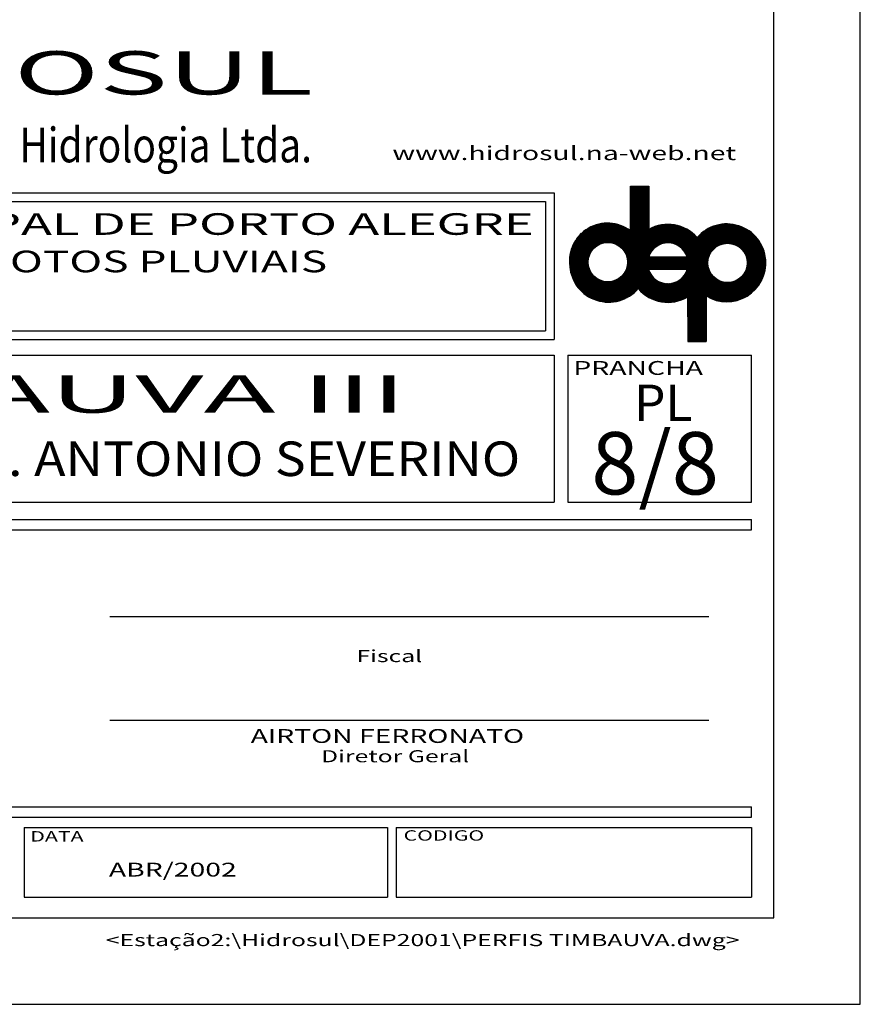
# Model space of a CAD drawing. Extents: x -6326 to 1966, y -1788 to 1931.
# Drawn here: x -5041 to -4992, y 1165 to 1222 of the extents above; entities that cross this region are included whole.
import ezdxf
from ezdxf.enums import TextEntityAlignment as Align

# ---------------------------------------------------------------- set-up
doc = ezdxf.new("R2010")
doc.units = 0
doc.header["$LTSCALE"] = 5
doc.header["$MEASUREMENT"] = 0
doc.linetypes.add('LIN0', pattern=[0])
doc.layers.get('0').update_dxf_attribs({"linetype": 'LIN0'})
for name, color, linetype in [('HACHURA', 13, 'CONTINUOUS'), ('LINVISTA', 13, 'CONTINUOUS'), ('MURO', 1, 'CONTINUOUS'), ('PLB', 8, 'CONTINUOUS'), ('REG60-100', 7, 'CONTINUOUS')]:
    doc.layers.add(name, color=color, linetype=linetype)
doc.styles.add('STYLE3', font='ARIAL.TTF', dxfattribs={"width": 1.5})
doc.styles.add('STYLE6', font='dutcheb.ttf', dxfattribs={"width": 1.4})

# ---------------------------------------------------------------- blocks, each defined once
blk = doc.blocks.new('*X3')
at = {"color": 0}
for p, q in [((533.996, 51.66), (535.021, 52.686)), ((533.996, 51.696), (534.986, 52.686)), ((533.996, 51.731), (534.95, 52.686)), ((533.996, 51.767), (534.915, 52.686)), ((533.996, 51.802), (534.879, 52.686)), ((533.996, 51.837), (534.844, 52.686)), ((533.996, 51.873), (534.809, 52.686)), ((533.996, 51.908), (534.773, 52.686)), ((533.996, 51.943), (534.738, 52.686)), ((533.996, 51.979), (534.703, 52.686)), ((533.996, 52.014), (534.667, 52.686)), ((533.996, 52.049), (534.632, 52.686)), ((533.996, 52.085), (534.597, 52.686)), ((533.996, 52.12), (534.561, 52.686)), ((533.996, 52.155), (534.526, 52.686)), ((533.996, 52.191), (534.491, 52.686)), ((533.996, 52.226), (534.455, 52.686)), ((533.996, 52.262), (534.42, 52.686)), ((533.996, 52.297), (534.384, 52.686)), ((533.996, 52.332), (534.349, 52.686)), ((533.996, 52.368), (534.314, 52.686)), ((533.996, 52.403), (534.278, 52.686)), ((533.996, 52.438), (534.243, 52.686)), ((533.996, 52.474), (534.208, 52.686)), ((533.996, 52.509), (534.172, 52.686)), ((533.996, 52.544), (534.137, 52.686)), ((533.996, 52.58), (534.102, 52.686)), ((533.996, 52.615), (534.066, 52.686)), ((533.996, 52.65), (534.031, 52.686)), ((533.996, 51.625), (535.055, 52.685)), ((533.996, 51.59), (535.055, 52.649)), ((533.996, 51.554), (535.055, 52.614)), ((533.996, 51.519), (535.055, 52.579)), ((533.996, 51.484), (535.055, 52.543)), ((533.996, 51.448), (535.055, 52.508)), ((533.996, 51.413), (535.055, 52.473)), ((533.996, 51.378), (535.055, 52.437)), ((533.996, 51.342), (535.055, 52.402)), ((533.996, 51.307), (535.055, 52.367)), ((533.996, 51.272), (535.055, 52.331)), ((533.996, 51.236), (535.055, 52.296)), ((533.996, 51.201), (535.055, 52.26)), ((533.996, 51.166), (535.055, 52.225)), ((533.996, 51.13), (535.055, 52.19)), ((533.996, 51.095), (535.055, 52.154)), ((533.996, 51.059), (535.055, 52.119)), ((533.996, 51.024), (535.055, 52.084)), ((533.996, 50.989), (535.055, 52.048)), ((533.996, 50.953), (535.055, 52.013)), ((533.996, 50.918), (535.055, 51.978)), ((533.996, 50.883), (535.055, 51.942)), ((533.996, 50.847), (535.055, 51.907)), ((533.996, 50.812), (535.055, 51.872)), ((533.996, 50.777), (535.055, 51.836)), ((533.996, 50.741), (535.055, 51.801)), ((533.996, 50.706), (535.055, 51.765)), ((533.996, 50.671), (535.055, 51.73)), ((533.996, 50.635), (535.055, 51.695)), ((533.996, 50.6), (535.055, 51.659)), ((533.996, 50.564), (535.055, 51.624)), ((533.996, 50.529), (535.055, 51.589)), ((533.996, 50.494), (535.055, 51.553)), ((533.996, 50.458), (535.055, 51.518)), ((533.996, 50.423), (535.055, 51.483)), ((533.996, 50.388), (535.055, 51.447)), ((533.996, 50.352), (535.055, 51.412)), ((533.996, 50.317), (535.055, 51.377)), ((533.996, 50.282), (535.055, 51.341)), ((533.996, 50.246), (535.055, 51.306)), ((533.996, 50.211), (535.055, 51.271)), ((533.996, 50.176), (535.055, 51.235)), ((533.208, 49.318), (535.055, 51.164)), ((533.232, 49.306), (535.055, 51.129)), ((533.254, 49.293), (535.055, 51.094)), ((533.277, 49.28), (535.055, 51.058)), ((533.299, 49.267), (535.055, 51.023)), ((533.32, 49.253), (535.055, 50.988)), ((533.341, 49.239), (535.055, 50.952)), ((533.362, 49.224), (535.055, 50.917)), ((533.382, 49.209), (535.055, 50.882)), ((533.402, 49.193), (535.055, 50.846)), ((533.422, 49.177), (535.055, 50.811)), ((533.441, 49.161), (535.055, 50.776)), ((533.46, 49.145), (535.055, 50.74)), ((533.478, 49.128), (535.055, 50.705)), ((533.496, 49.11), (535.055, 50.669)), ((533.513, 49.092), (535.055, 50.634)), ((533.996, 50.14), (535.055, 51.2)), ((530.467, 48.344), (532.676, 50.553)), ((530.467, 48.379), (532.64, 50.553)), ((530.467, 48.309), (532.711, 50.552)), ((530.467, 48.415), (532.604, 50.552)), ((530.468, 48.274), (532.745, 50.551)), ((530.469, 48.452), (532.568, 50.551)), ((530.47, 48.241), (532.779, 50.55)), ((530.471, 48.489), (532.53, 50.549)), ((530.472, 48.207), (532.812, 50.548)), ((530.473, 48.527), (532.492, 50.546)), ((530.474, 48.174), (532.845, 50.545)), ((530.477, 48.566), (532.454, 50.543)), ((530.477, 48.142), (532.877, 50.542)), ((530.48, 48.11), (532.909, 50.539)), ((530.481, 48.605), (532.414, 50.539)), ((530.484, 48.078), (532.941, 50.535)), ((530.486, 48.646), (532.374, 50.534)), ((530.488, 48.047), (532.972, 50.531)), ((530.491, 48.014), (533.003, 50.526)), ((530.492, 48.687), (532.332, 50.528)), ((530.494, 47.982), (533.033, 50.521)), ((530.498, 47.951), (533.063, 50.516)), ((530.499, 48.729), (532.29, 50.521)), ((530.502, 47.92), (533.093, 50.51)), ((530.507, 48.773), (532.247, 50.513)), ((530.507, 47.889), (533.122, 50.504)), ((530.512, 47.859), (533.151, 50.498)), ((530.516, 48.817), (532.202, 50.504)), ((530.517, 47.829), (533.18, 50.491)), ((530.523, 47.799), (533.208, 50.484)), ((530.526, 48.863), (532.157, 50.493)), ((530.529, 47.77), (533.236, 50.477)), ((530.538, 48.91), (532.11, 50.482)), ((530.551, 48.958), (532.061, 50.468)), ((530.566, 49.009), (532.011, 50.453)), ((530.583, 49.061), (531.958, 50.436)), ((530.602, 49.116), (531.904, 50.417)), ((530.624, 49.173), (531.846, 50.395)), ((530.65, 49.234), (531.785, 50.369)), ((530.68, 49.299), (531.72, 50.34)), ((530.715, 49.369), (531.65, 50.305)), ((530.757, 49.447), (531.572, 50.262)), ((530.811, 49.537), (531.483, 50.208)), ((530.887, 49.648), (531.372, 50.133)), ((531.998, 49.203), (533.264, 50.469)), ((532.093, 46.081), (536.471, 50.459)), ((532.109, 49.279), (533.291, 50.461)), ((532.12, 46.073), (536.502, 50.454)), ((532.148, 46.065), (536.532, 50.45)), ((532.176, 46.058), (536.562, 50.444)), ((532.187, 49.322), (533.318, 50.453)), ((532.204, 46.051), (536.592, 50.439)), ((532.233, 46.044), (536.622, 50.433)), ((532.252, 49.352), (533.345, 50.444)), ((532.262, 46.038), (536.651, 50.426)), ((532.291, 46.032), (536.679, 50.42)), ((532.31, 49.374), (533.372, 50.436)), ((532.363, 49.392), (533.398, 50.426)), ((532.412, 49.405), (533.424, 50.417)), ((532.458, 49.416), (533.45, 50.407)), ((532.502, 49.424), (533.475, 50.398)), ((532.544, 49.431), (533.5, 50.387)), ((532.584, 49.435), (533.525, 50.377)), ((532.622, 49.438), (533.55, 50.366)), ((532.659, 49.44), (533.574, 50.355)), ((532.695, 49.441), (533.598, 50.344)), ((532.73, 49.44), (533.622, 50.333)), ((532.764, 49.439), (533.646, 50.321)), ((532.796, 49.436), (533.67, 50.309)), ((532.828, 49.433), (533.693, 50.297)), ((532.86, 49.429), (533.716, 50.285)), ((532.89, 49.424), (533.739, 50.272)), ((532.92, 49.418), (533.761, 50.259)), ((532.949, 49.412), (533.783, 50.246)), ((532.977, 49.405), (533.805, 50.233)), ((533.005, 49.397), (533.827, 50.219)), ((533.032, 49.389), (533.849, 50.206)), ((533.059, 49.38), (533.87, 50.192)), ((533.085, 49.371), (533.892, 50.178)), ((533.111, 49.362), (533.913, 50.163)), ((533.136, 49.351), (533.933, 50.149)), ((533.161, 49.341), (533.954, 50.134)), ((533.185, 49.329), (533.974, 50.119)), ((533.531, 49.074), (535.055, 50.599)), ((533.547, 49.056), (535.055, 50.563)), ((533.564, 49.037), (535.055, 50.528)), ((533.58, 49.017), (535.055, 50.493)), ((533.595, 48.997), (535.055, 50.457)), ((533.61, 48.977), (535.055, 50.422)), ((533.625, 48.957), (535.055, 50.387)), ((533.626, 47.649), (536.44, 50.463)), ((533.64, 48.936), (535.055, 50.351)), ((533.654, 48.914), (535.055, 50.316)), ((533.667, 48.893), (535.055, 50.281)), ((533.68, 48.87), (535.055, 50.245)), ((533.686, 47.744), (536.408, 50.467)), ((533.693, 48.848), (535.055, 50.21)), ((533.705, 48.825), (535.09, 50.209)), ((533.717, 48.801), (535.163, 50.247)), ((533.723, 47.817), (536.376, 50.47)), ((533.728, 48.777), (535.23, 50.279)), ((533.739, 48.753), (535.293, 50.306)), ((533.75, 48.728), (535.352, 50.33)), ((533.751, 47.88), (536.344, 50.473)), ((533.76, 48.702), (535.408, 50.351)), ((533.769, 48.676), (535.462, 50.369)), ((533.771, 47.936), (536.311, 50.475)), ((533.778, 48.65), (535.513, 50.385)), ((533.786, 48.623), (535.563, 50.399)), ((533.788, 47.988), (536.277, 50.477)), ((533.794, 48.595), (535.611, 50.412)), ((533.8, 48.036), (536.243, 50.479)), ((533.801, 48.567), (535.657, 50.423)), ((533.807, 48.538), (535.703, 50.433)), ((533.81, 48.081), (536.209, 50.48)), ((533.813, 48.508), (535.747, 50.442)), ((533.818, 48.124), (536.174, 50.48)), ((533.818, 48.478), (535.79, 50.449)), ((533.823, 48.447), (535.832, 50.456)), ((533.824, 48.165), (536.139, 50.48)), ((533.826, 48.415), (535.873, 50.462)), ((533.828, 48.205), (536.103, 50.48)), ((533.829, 48.383), (535.913, 50.467)), ((533.83, 48.243), (536.066, 50.478)), ((533.831, 48.349), (535.952, 50.471)), ((533.832, 48.279), (536.029, 50.476)), ((533.832, 48.315), (535.991, 50.474)), ((535.523, 49.228), (536.708, 50.413)), ((535.611, 49.281), (536.736, 50.406)), ((535.653, 46.035), (540.071, 50.452)), ((535.681, 49.315), (536.764, 50.398)), ((535.682, 46.029), (540.099, 50.446)), ((535.711, 46.022), (540.127, 50.438)), ((535.741, 46.017), (540.155, 50.431)), ((535.742, 49.341), (536.791, 50.39)), ((535.797, 49.361), (536.819, 50.382)), ((535.848, 49.376), (536.845, 50.374)), ((535.895, 49.388), (536.872, 50.365)), ((535.94, 49.398), (536.899, 50.356)), ((535.983, 49.405), (536.925, 50.347)), ((536.024, 49.411), (536.951, 50.337)), ((536.063, 49.415), (536.976, 50.328)), ((536.101, 49.418), (537.001, 50.318)), ((536.138, 49.419), (537.027, 50.307)), ((536.174, 49.419), (537.051, 50.297)), ((536.208, 49.418), (537.076, 50.286)), ((536.242, 49.416), (537.1, 50.275)), ((536.274, 49.414), (537.124, 50.264)), ((536.306, 49.41), (537.148, 50.252)), ((536.337, 49.406), (537.172, 50.241)), ((536.367, 49.401), (537.195, 50.229)), ((536.397, 49.395), (537.219, 50.217)), ((536.426, 49.389), (537.242, 50.204)), ((536.454, 49.382), (537.264, 50.192)), ((536.482, 49.374), (537.287, 50.179)), ((536.509, 49.366), (537.309, 50.166)), ((536.536, 49.357), (537.331, 50.152)), ((536.562, 49.348), (537.353, 50.139)), ((536.572, 47.873), (539.176, 50.477)), ((536.588, 49.338), (537.375, 50.125)), ((536.607, 47.873), (539.218, 50.484)), ((536.613, 49.328), (537.396, 50.111)), ((536.637, 49.317), (537.417, 50.097)), ((536.643, 47.873), (539.259, 50.49)), ((536.662, 49.306), (537.439, 50.083)), ((536.678, 47.873), (539.3, 50.495)), ((536.685, 49.294), (537.459, 50.068)), ((536.713, 47.873), (539.34, 50.499)), ((536.749, 47.873), (539.378, 50.503)), ((536.784, 47.873), (539.417, 50.505)), ((536.819, 47.873), (539.454, 50.508)), ((536.855, 47.873), (539.491, 50.509)), ((536.89, 47.873), (539.527, 50.51)), ((536.925, 47.873), (539.563, 50.51)), ((536.961, 47.873), (539.598, 50.51)), ((536.996, 47.873), (539.633, 50.509)), ((537.032, 47.873), (539.667, 50.508)), ((537.054, 47.471), (540.042, 50.459)), ((537.067, 47.873), (539.7, 50.506)), ((537.102, 47.873), (539.733, 50.504)), ((537.104, 48.936), (538.272, 50.103)), ((537.119, 48.915), (538.376, 50.172)), ((537.133, 48.894), (538.462, 50.223)), ((537.138, 47.873), (539.766, 50.501)), ((537.147, 48.872), (538.538, 50.263)), ((537.151, 47.604), (540.013, 50.465)), ((537.16, 48.85), (538.608, 50.297)), ((537.173, 47.873), (539.798, 50.498)), ((537.173, 48.828), (538.672, 50.326)), ((537.186, 48.805), (538.732, 50.351)), ((537.198, 48.782), (538.789, 50.373)), ((537.199, 47.687), (539.983, 50.471)), ((537.208, 47.873), (539.83, 50.494)), ((537.21, 48.758), (538.844, 50.392)), ((537.221, 48.734), (538.896, 50.409)), ((537.232, 47.755), (539.953, 50.476)), ((537.232, 48.709), (538.946, 50.424)), ((537.242, 48.684), (538.995, 50.437)), ((537.244, 47.873), (539.861, 50.49)), ((537.252, 48.659), (539.042, 50.449)), ((537.257, 47.815), (539.923, 50.481)), ((537.261, 48.633), (539.088, 50.459)), ((537.27, 48.606), (539.132, 50.469)), ((537.276, 47.869), (539.892, 50.486)), ((538.918, 49.158), (540.183, 50.423)), ((539.027, 49.232), (540.21, 50.415)), ((539.104, 49.274), (540.237, 50.407)), ((539.169, 49.304), (540.264, 50.398)), ((539.227, 49.326), (540.291, 50.39)), ((539.28, 49.343), (540.317, 50.38)), ((539.329, 49.357), (540.343, 50.371)), ((539.375, 49.368), (540.369, 50.361)), ((539.418, 49.376), (540.394, 50.351)), ((539.46, 49.382), (540.419, 50.341)), ((539.5, 49.387), (540.444, 50.331)), ((539.538, 49.39), (540.469, 50.32)), ((539.575, 49.391), (540.493, 50.309)), ((539.611, 49.392), (540.517, 50.298)), ((539.646, 49.391), (540.541, 50.287)), ((539.68, 49.39), (540.565, 50.275)), ((539.713, 49.387), (540.589, 50.263)), ((539.745, 49.384), (540.612, 50.251)), ((539.776, 49.38), (540.635, 50.239)), ((539.806, 49.375), (540.658, 50.226)), ((539.836, 49.369), (540.68, 50.214)), ((539.865, 49.363), (540.703, 50.201)), ((539.893, 49.356), (540.725, 50.187)), ((539.921, 49.348), (540.747, 50.174)), ((539.948, 49.34), (540.769, 50.16)), ((539.975, 49.331), (540.79, 50.147)), ((540.001, 49.322), (540.812, 50.133)), ((540.027, 49.312), (540.833, 50.118)), ((540.052, 49.302), (540.854, 50.104)), ((540.076, 49.291), (540.874, 50.089)), ((540.101, 49.28), (540.895, 50.074)), ((531.046, 49.843), (531.177, 49.973)), ((536.708, 49.282), (537.48, 50.054)), ((536.731, 49.27), (537.5, 50.039)), ((536.754, 49.257), (537.521, 50.024)), ((536.776, 49.243), (537.541, 50.008)), ((536.797, 49.23), (537.56, 49.993)), ((536.818, 49.215), (537.58, 49.977)), ((536.839, 49.201), (537.599, 49.961)), ((536.86, 49.186), (537.619, 49.945)), ((536.88, 49.17), (537.638, 49.929)), ((536.899, 49.155), (537.657, 49.912)), ((536.918, 49.139), (537.675, 49.895)), ((536.937, 49.122), (537.694, 49.878)), ((536.956, 49.105), (537.712, 49.861)), ((536.974, 49.088), (537.73, 49.844)), ((536.991, 49.07), (537.748, 49.826)), ((537.009, 49.052), (537.765, 49.809)), ((537.026, 49.034), (537.783, 49.791)), ((537.042, 49.015), (537.8, 49.773)), ((537.058, 48.996), (537.817, 49.754)), ((537.074, 48.976), (537.834, 49.736)), ((537.09, 48.956), (538.122, 49.988)), ((540.124, 49.268), (540.915, 50.059)), ((540.147, 49.256), (540.935, 50.044)), ((540.17, 49.244), (540.955, 50.029)), ((540.193, 49.231), (540.975, 50.013)), ((540.214, 49.217), (540.994, 49.997)), ((540.236, 49.203), (541.013, 49.981)), ((540.257, 49.189), (541.033, 49.965)), ((540.278, 49.175), (541.051, 49.948)), ((540.298, 49.159), (541.07, 49.932)), ((540.318, 49.144), (541.089, 49.915)), ((540.337, 49.128), (541.107, 49.898)), ((540.356, 49.112), (541.125, 49.88)), ((540.375, 49.095), (541.143, 49.863)), ((540.394, 49.078), (541.161, 49.845)), ((540.411, 49.061), (541.178, 49.828)), ((540.429, 49.043), (541.196, 49.81)), ((540.446, 49.025), (541.213, 49.791)), ((540.463, 49.006), (541.23, 49.773)), ((540.479, 48.987), (541.246, 49.754)), ((540.495, 48.968), (541.263, 49.735)), ((540.511, 48.948), (541.279, 49.716)), ((540.526, 48.928), (541.295, 49.697)), ((540.541, 48.907), (541.311, 49.678)), ((540.555, 48.886), (541.327, 49.658)), ((540.569, 48.865), (541.343, 49.638)), ((540.583, 48.843), (541.358, 49.618)), ((540.596, 48.821), (541.373, 49.598)), ((540.608, 48.798), (541.388, 49.578)), ((540.621, 48.775), (541.403, 49.557)), ((540.632, 48.751), (541.417, 49.536)), ((540.644, 48.727), (541.432, 49.515)), ((530.535, 47.741), (531.793, 48.998)), ((535.771, 46.011), (538.704, 48.945)), ((540.655, 48.703), (541.446, 49.494)), ((540.665, 48.678), (541.46, 49.473)), ((540.675, 48.652), (541.473, 49.451)), ((540.684, 48.626), (541.487, 49.429)), ((540.693, 48.6), (541.5, 49.407)), ((540.701, 48.573), (541.513, 49.385)), ((540.702, 47.937), (541.708, 48.943)), ((540.709, 48.545), (541.526, 49.362)), ((540.715, 47.985), (541.7, 48.97)), ((540.716, 48.517), (541.539, 49.339)), ((540.723, 48.488), (541.551, 49.316)), ((540.725, 48.031), (541.691, 48.996)), ((540.728, 48.458), (541.563, 49.293)), ((540.733, 48.074), (541.681, 49.022)), ((540.734, 48.428), (541.575, 49.27)), ((540.738, 48.397), (541.587, 49.246)), ((540.739, 48.115), (541.672, 49.048)), ((540.742, 48.366), (541.598, 49.222)), ((540.743, 48.155), (541.662, 49.074)), ((540.744, 48.333), (541.609, 49.198)), ((540.745, 48.193), (541.652, 49.099)), ((540.746, 48.299), (541.62, 49.174)), ((540.747, 48.265), (541.631, 49.149)), ((540.747, 48.229), (541.642, 49.124)), ((530.542, 47.712), (531.717, 48.887)), ((530.549, 47.684), (531.674, 48.809)), ((530.557, 47.656), (531.645, 48.744)), ((530.564, 47.628), (531.622, 48.686)), ((530.572, 47.601), (531.605, 48.633)), ((530.58, 47.573), (531.591, 48.584)), ((530.589, 47.547), (531.58, 48.538)), ((530.598, 47.52), (531.572, 48.494)), ((530.607, 47.494), (531.565, 48.453)), ((530.616, 47.468), (531.561, 48.413)), ((530.626, 47.442), (531.558, 48.374)), ((532.321, 46.026), (535.19, 48.895)), ((532.351, 46.021), (535.138, 48.807)), ((532.381, 46.016), (535.103, 48.737)), ((532.412, 46.011), (535.077, 48.676)), ((532.443, 46.007), (535.058, 48.621)), ((532.475, 46.003), (535.075, 48.603)), ((532.507, 46), (535.11, 48.603)), ((532.539, 45.997), (535.146, 48.603)), ((532.572, 45.994), (535.181, 48.603)), ((532.605, 45.992), (535.216, 48.603)), ((532.639, 45.99), (535.252, 48.603)), ((532.673, 45.989), (535.287, 48.603)), ((532.708, 45.988), (535.323, 48.603)), ((532.743, 45.988), (535.358, 48.603)), ((532.779, 45.989), (535.393, 48.603)), ((532.815, 45.99), (535.429, 48.603)), ((532.852, 45.992), (535.464, 48.603)), ((532.89, 45.994), (535.499, 48.603)), ((532.928, 45.997), (535.535, 48.603)), ((532.967, 46.001), (535.57, 48.603)), ((533.007, 46.005), (535.605, 48.603)), ((533.048, 46.011), (535.641, 48.603)), ((533.09, 46.017), (535.676, 48.603)), ((533.132, 46.024), (535.711, 48.603)), ((533.176, 46.033), (535.747, 48.603)), ((535.052, 47.873), (535.782, 48.603)), ((535.087, 47.873), (535.818, 48.603)), ((535.122, 47.873), (535.853, 48.603)), ((535.158, 47.873), (535.888, 48.603)), ((535.193, 47.873), (535.924, 48.603)), ((535.228, 47.873), (535.959, 48.603)), ((535.264, 47.873), (535.994, 48.603)), ((535.299, 47.873), (536.03, 48.603)), ((535.334, 47.873), (536.065, 48.603)), ((535.37, 47.873), (536.1, 48.603)), ((535.405, 47.873), (536.136, 48.603)), ((535.441, 47.873), (536.171, 48.603)), ((535.476, 47.873), (536.206, 48.603)), ((535.511, 47.873), (536.242, 48.603)), ((535.547, 47.873), (536.277, 48.603)), ((535.582, 47.873), (536.313, 48.603)), ((535.617, 47.873), (536.348, 48.603)), ((535.653, 47.873), (536.383, 48.603)), ((535.688, 47.873), (536.419, 48.603)), ((535.723, 47.873), (536.454, 48.603)), ((535.759, 47.873), (536.489, 48.603)), ((535.794, 47.873), (536.525, 48.603)), ((535.801, 46.006), (538.631, 48.835)), ((535.829, 47.873), (536.56, 48.603)), ((535.832, 46.001), (538.588, 48.758)), ((535.863, 45.997), (538.559, 48.693)), ((535.865, 47.873), (536.595, 48.603)), ((535.894, 45.993), (538.537, 48.635)), ((535.9, 47.873), (536.631, 48.603)), ((535.926, 45.989), (538.519, 48.583)), ((535.935, 47.873), (536.666, 48.603)), ((535.958, 45.986), (538.506, 48.534)), ((535.971, 47.873), (536.701, 48.603)), ((535.991, 45.983), (538.495, 48.488)), ((536.006, 47.873), (536.737, 48.603)), ((536.024, 45.981), (538.487, 48.444)), ((536.042, 47.873), (536.772, 48.603)), ((536.057, 45.979), (538.48, 48.402)), ((536.077, 47.873), (536.807, 48.603)), ((536.091, 45.978), (538.476, 48.363)), ((536.112, 47.873), (536.843, 48.603)), ((536.148, 47.873), (536.878, 48.603)), ((536.183, 47.873), (536.914, 48.603)), ((536.218, 47.873), (536.949, 48.603)), ((536.254, 47.873), (536.984, 48.603)), ((536.289, 47.873), (537.02, 48.603)), ((536.324, 47.873), (537.055, 48.603)), ((536.36, 47.873), (537.09, 48.603)), ((536.395, 47.873), (537.126, 48.603)), ((536.43, 47.873), (537.161, 48.603)), ((536.466, 47.873), (537.196, 48.603)), ((536.501, 47.873), (537.232, 48.603)), ((536.537, 47.873), (537.267, 48.603)), ((539.045, 46.067), (541.754, 48.777)), ((539.073, 46.061), (541.761, 48.749)), ((539.102, 46.055), (541.767, 48.719)), ((539.132, 46.049), (541.773, 48.69)), ((539.162, 46.043), (541.779, 48.66)), ((539.192, 46.038), (541.784, 48.63)), ((539.222, 46.033), (541.789, 48.6)), ((539.253, 46.028), (541.793, 48.569)), ((539.284, 46.024), (541.798, 48.538)), ((539.316, 46.021), (541.801, 48.506)), ((539.348, 46.017), (541.805, 48.474)), ((539.38, 46.014), (541.807, 48.441)), ((539.413, 46.012), (541.81, 48.409)), ((539.447, 46.01), (541.812, 48.375)), ((540.538, 47.596), (541.747, 48.806)), ((540.599, 47.693), (541.74, 48.834)), ((540.638, 47.767), (541.733, 48.862)), ((540.665, 47.829), (541.725, 48.889)), ((540.686, 47.886), (541.717, 48.916)), ((530.635, 47.416), (531.556, 48.337)), ((530.646, 47.391), (531.556, 48.301)), ((530.656, 47.366), (531.556, 48.266)), ((530.666, 47.341), (531.558, 48.233)), ((530.677, 47.317), (531.56, 48.2)), ((530.688, 47.293), (531.564, 48.168)), ((530.7, 47.269), (531.568, 48.137)), ((530.711, 47.245), (531.573, 48.106)), ((530.723, 47.221), (531.578, 48.076)), ((530.735, 47.198), (531.585, 48.047)), ((530.747, 47.175), (531.591, 48.019)), ((530.76, 47.152), (531.599, 47.991)), ((530.772, 47.129), (531.607, 47.964)), ((530.785, 47.107), (531.616, 47.937)), ((530.799, 47.085), (531.625, 47.911)), ((530.812, 47.063), (531.635, 47.885)), ((530.825, 47.041), (531.645, 47.86)), ((530.839, 47.019), (531.656, 47.836)), ((530.853, 46.998), (531.667, 47.812)), ((533.221, 46.042), (535.047, 47.868)), ((533.267, 46.053), (535.056, 47.842)), ((533.315, 46.065), (535.065, 47.816)), ((533.364, 46.079), (535.075, 47.791)), ((536.126, 45.977), (538.473, 48.324)), ((536.161, 45.977), (538.471, 48.287)), ((536.197, 45.977), (538.471, 48.251)), ((536.233, 45.978), (538.471, 48.217)), ((536.27, 45.98), (538.473, 48.183)), ((536.307, 45.982), (538.475, 48.15)), ((536.345, 45.985), (538.479, 48.118)), ((536.384, 45.988), (538.483, 48.087)), ((536.424, 45.992), (538.488, 48.056)), ((536.464, 45.997), (538.493, 48.027)), ((536.506, 46.003), (538.5, 47.998)), ((536.548, 46.01), (538.507, 47.969)), ((536.591, 46.018), (538.514, 47.941)), ((536.636, 46.028), (538.522, 47.914)), ((536.682, 46.038), (538.531, 47.887)), ((536.729, 46.05), (538.54, 47.861)), ((536.777, 46.063), (538.55, 47.836)), ((536.827, 46.078), (538.56, 47.811)), ((539.48, 46.008), (541.813, 48.341)), ((539.515, 46.007), (541.814, 48.307)), ((539.55, 46.007), (541.815, 48.272)), ((539.585, 46.007), (541.815, 48.237)), ((539.621, 46.008), (541.814, 48.201)), ((539.658, 46.009), (541.813, 48.164)), ((539.695, 46.011), (541.811, 48.127)), ((539.733, 46.013), (541.808, 48.089)), ((539.771, 46.017), (541.805, 48.05)), ((539.811, 46.021), (541.801, 48.011)), ((539.851, 46.025), (541.796, 47.971)), ((539.892, 46.031), (541.791, 47.93)), ((539.934, 46.038), (541.784, 47.888)), ((539.977, 46.045), (541.777, 47.845)), ((540.021, 46.054), (541.768, 47.801)), ((530.867, 46.977), (531.679, 47.788)), ((530.882, 46.956), (531.691, 47.765)), ((530.896, 46.935), (531.703, 47.742)), ((530.911, 46.914), (531.716, 47.719)), ((530.926, 46.894), (531.73, 47.698)), ((530.941, 46.874), (531.743, 47.676)), ((530.957, 46.854), (531.758, 47.655)), ((530.972, 46.834), (531.772, 47.634)), ((530.988, 46.815), (531.787, 47.614)), ((531.004, 46.795), (531.803, 47.594)), ((531.02, 46.776), (531.819, 47.575)), ((531.037, 46.757), (531.835, 47.555)), ((531.053, 46.738), (531.852, 47.537)), ((531.07, 46.72), (531.869, 47.518)), ((531.087, 46.701), (531.886, 47.5)), ((531.104, 46.683), (531.904, 47.483)), ((531.122, 46.665), (531.922, 47.466)), ((531.139, 46.647), (531.941, 47.449)), ((531.157, 46.63), (531.96, 47.433)), ((531.175, 46.613), (531.979, 47.417)), ((531.193, 46.595), (531.999, 47.401)), ((531.212, 46.578), (532.019, 47.386)), ((531.23, 46.562), (532.04, 47.371)), ((531.249, 46.545), (532.061, 47.357)), ((531.268, 46.529), (532.082, 47.343)), ((531.287, 46.512), (532.104, 47.329)), ((531.306, 46.496), (532.126, 47.316)), ((531.326, 46.481), (532.149, 47.303)), ((531.346, 46.465), (532.172, 47.291)), ((531.366, 46.45), (532.195, 47.279)), ((531.386, 46.434), (532.219, 47.268)), ((531.406, 46.419), (532.244, 47.257)), ((531.427, 46.405), (532.269, 47.247)), ((531.447, 46.39), (532.294, 47.237)), ((531.468, 46.376), (532.32, 47.227)), ((531.96, 46.125), (533.06, 47.225)), ((531.986, 46.115), (533.116, 47.246)), ((532.012, 46.106), (533.179, 47.273)), ((532.039, 46.097), (533.252, 47.31)), ((532.066, 46.089), (533.347, 47.371)), ((533.415, 46.095), (535.086, 47.766)), ((533.468, 46.112), (535.097, 47.741)), ((533.523, 46.132), (535.108, 47.717)), ((533.581, 46.155), (535.12, 47.694)), ((533.643, 46.181), (535.132, 47.67)), ((533.709, 46.212), (535.145, 47.648)), ((533.78, 46.247), (535.158, 47.625)), ((533.859, 46.291), (535.171, 47.603)), ((533.949, 46.346), (535.185, 47.582)), ((534.063, 46.424), (535.199, 47.561)), ((534.445, 46.771), (535.214, 47.54)), ((534.461, 46.752), (535.229, 47.52)), ((534.478, 46.733), (535.245, 47.5)), ((534.494, 46.715), (535.26, 47.481)), ((534.511, 46.696), (535.277, 47.461)), ((534.529, 46.678), (535.293, 47.443)), ((534.546, 46.66), (535.31, 47.424)), ((534.563, 46.642), (535.328, 47.406)), ((534.581, 46.624), (535.345, 47.389)), ((534.599, 46.607), (535.364, 47.372)), ((534.617, 46.59), (535.382, 47.355)), ((534.635, 46.573), (535.401, 47.338)), ((534.654, 46.556), (535.42, 47.322)), ((534.673, 46.539), (535.44, 47.306)), ((534.692, 46.523), (535.46, 47.291)), ((534.711, 46.507), (535.48, 47.276)), ((534.73, 46.49), (535.501, 47.262)), ((534.749, 46.475), (535.522, 47.247)), ((534.769, 46.459), (535.544, 47.234)), ((534.789, 46.443), (535.566, 47.22)), ((535.597, 46.049), (536.786, 47.238)), ((535.625, 46.042), (536.919, 47.336)), ((536.88, 46.095), (538.571, 47.786)), ((536.934, 46.114), (538.582, 47.762)), ((536.991, 46.136), (538.594, 47.738)), ((537.052, 46.161), (538.606, 47.715)), ((537.116, 46.189), (538.619, 47.692)), ((537.185, 46.223), (538.632, 47.67)), ((537.261, 46.264), (538.645, 47.648)), ((537.317, 46.284), (538.659, 47.626)), ((537.317, 46.249), (538.673, 47.605)), ((537.317, 46.214), (538.688, 47.585)), ((537.317, 46.178), (538.703, 47.564)), ((537.317, 46.143), (538.718, 47.545)), ((537.317, 46.107), (538.734, 47.525)), ((537.317, 46.072), (538.751, 47.506)), ((537.317, 46.037), (538.767, 47.487)), ((537.317, 46.001), (538.784, 47.469)), ((537.317, 45.966), (538.802, 47.451)), ((537.317, 45.931), (538.82, 47.434)), ((537.317, 45.895), (538.838, 47.416)), ((537.317, 45.86), (538.856, 47.4)), ((537.317, 45.825), (538.875, 47.383)), ((537.317, 45.789), (538.895, 47.367)), ((537.317, 45.754), (538.915, 47.352)), ((537.317, 45.719), (538.935, 47.337)), ((537.317, 45.683), (538.955, 47.322)), ((537.317, 45.648), (538.976, 47.307)), ((537.317, 45.612), (538.998, 47.293)), ((537.317, 45.577), (539.019, 47.28)), ((537.317, 45.542), (539.042, 47.267)), ((537.317, 45.506), (539.064, 47.254)), ((537.317, 45.471), (539.088, 47.242)), ((537.317, 45.436), (539.111, 47.23)), ((538.96, 46.089), (540.096, 47.225)), ((538.988, 46.082), (540.169, 47.263)), ((539.016, 46.074), (540.266, 47.324)), ((540.066, 46.064), (541.758, 47.756)), ((540.113, 46.075), (541.747, 47.709)), ((540.161, 46.088), (541.734, 47.661)), ((540.21, 46.102), (541.72, 47.611)), ((540.262, 46.118), (541.704, 47.56)), ((540.315, 46.136), (541.685, 47.506)), ((540.372, 46.157), (541.665, 47.45)), ((540.431, 46.181), (541.641, 47.391)), ((540.493, 46.208), (541.614, 47.329)), ((540.56, 46.24), (541.582, 47.262)), ((531.49, 46.361), (532.347, 47.219)), ((531.511, 46.348), (532.374, 47.21)), ((531.533, 46.334), (532.401, 47.202)), ((531.554, 46.32), (532.43, 47.195)), ((531.576, 46.307), (532.458, 47.189)), ((531.599, 46.294), (532.488, 47.183)), ((531.621, 46.281), (532.518, 47.178)), ((531.644, 46.268), (532.549, 47.174)), ((531.667, 46.256), (532.581, 47.17)), ((531.69, 46.244), (532.613, 47.167)), ((531.713, 46.232), (532.647, 47.165)), ((531.737, 46.22), (532.681, 47.164)), ((531.761, 46.208), (532.717, 47.165)), ((531.785, 46.197), (532.754, 47.166)), ((531.809, 46.186), (532.792, 47.169)), ((531.833, 46.175), (532.831, 47.173)), ((531.858, 46.164), (532.872, 47.178)), ((531.883, 46.154), (532.915, 47.186)), ((531.909, 46.144), (532.961, 47.196)), ((531.934, 46.134), (533.009, 47.209)), ((534.271, 46.597), (534.374, 46.7)), ((534.809, 46.428), (535.588, 47.207)), ((534.829, 46.413), (535.611, 47.195)), ((534.85, 46.398), (535.635, 47.183)), ((534.871, 46.384), (535.658, 47.171)), ((534.891, 46.369), (535.682, 47.16)), ((534.913, 46.355), (535.707, 47.149)), ((534.934, 46.341), (535.732, 47.139)), ((534.955, 46.327), (535.758, 47.129)), ((534.977, 46.313), (535.784, 47.12)), ((534.999, 46.3), (535.811, 47.112)), ((535.021, 46.287), (535.838, 47.103)), ((535.044, 46.274), (535.866, 47.096)), ((535.066, 46.261), (535.894, 47.089)), ((535.089, 46.249), (535.923, 47.082)), ((535.112, 46.236), (535.952, 47.077)), ((535.135, 46.224), (535.983, 47.071)), ((535.159, 46.212), (536.014, 47.067)), ((535.183, 46.201), (536.045, 47.064)), ((535.207, 46.189), (536.078, 47.061)), ((535.231, 46.178), (536.111, 47.059)), ((535.255, 46.167), (536.146, 47.058)), ((535.28, 46.157), (536.181, 47.058)), ((535.305, 46.146), (536.218, 47.059)), ((535.33, 46.136), (536.256, 47.062)), ((535.355, 46.126), (536.295, 47.065)), ((535.381, 46.116), (536.336, 47.071)), ((535.407, 46.107), (536.378, 47.078)), ((535.433, 46.098), (536.423, 47.087)), ((535.46, 46.089), (536.47, 47.099)), ((535.487, 46.08), (536.52, 47.114)), ((535.514, 46.072), (536.575, 47.133)), ((535.541, 46.064), (536.635, 47.158)), ((535.569, 46.056), (536.703, 47.191)), ((537.317, 45.4), (539.135, 47.219)), ((537.317, 45.365), (539.16, 47.208)), ((537.317, 45.33), (539.185, 47.197)), ((537.317, 45.294), (539.21, 47.188)), ((538.393, 46.335), (539.236, 47.178)), ((538.415, 46.322), (539.263, 47.169)), ((538.437, 46.309), (539.29, 47.161)), ((538.46, 46.296), (539.317, 47.153)), ((538.482, 46.283), (539.346, 47.146)), ((538.505, 46.271), (539.374, 47.14)), ((538.529, 46.259), (539.404, 47.134)), ((538.552, 46.247), (539.434, 47.129)), ((538.576, 46.235), (539.465, 47.125)), ((538.6, 46.224), (539.497, 47.121)), ((538.624, 46.212), (539.53, 47.118)), ((538.648, 46.201), (539.563, 47.116)), ((538.673, 46.191), (539.598, 47.115)), ((538.697, 46.18), (539.633, 47.116)), ((538.723, 46.17), (539.67, 47.117)), ((538.748, 46.16), (539.708, 47.12)), ((538.773, 46.15), (539.747, 47.124)), ((538.799, 46.14), (539.789, 47.13)), ((538.825, 46.131), (539.832, 47.137)), ((538.852, 46.122), (539.877, 47.147)), ((538.878, 46.114), (539.925, 47.16)), ((538.905, 46.105), (539.977, 47.177)), ((538.933, 46.097), (540.033, 47.197)), ((540.633, 46.278), (541.544, 47.188)), ((540.715, 46.324), (541.498, 47.107)), ((540.811, 46.384), (541.438, 47.011)), ((540.935, 46.473), (541.349, 46.887)), ((537.317, 45.259), (538.376, 46.319)), ((537.317, 45.224), (538.376, 46.283)), ((537.317, 45.188), (538.376, 46.248)), ((537.317, 45.153), (538.376, 46.212)), ((537.317, 45.118), (538.376, 46.177)), ((537.317, 45.082), (538.376, 46.142)), ((537.317, 45.047), (538.376, 46.106)), ((537.317, 45.011), (538.376, 46.071)), ((537.317, 44.976), (538.376, 46.036)), ((537.317, 44.941), (538.376, 46)), ((537.317, 44.905), (538.376, 45.965)), ((537.317, 44.87), (538.376, 45.93)), ((537.317, 44.835), (538.376, 45.894)), ((537.317, 44.799), (538.376, 45.859)), ((537.317, 44.764), (538.376, 45.824)), ((537.317, 44.729), (538.376, 45.788)), ((537.317, 44.693), (538.376, 45.753)), ((537.317, 44.658), (538.376, 45.717)), ((537.317, 44.623), (538.376, 45.682)), ((537.317, 44.587), (538.376, 45.647)), ((537.317, 44.552), (538.376, 45.611)), ((537.317, 44.516), (538.376, 45.576)), ((537.317, 44.481), (538.376, 45.541)), ((537.317, 44.446), (538.376, 45.505)), ((537.317, 44.41), (538.376, 45.47)), ((537.317, 44.375), (538.376, 45.435)), ((537.317, 44.34), (538.376, 45.399)), ((537.317, 44.304), (538.376, 45.364)), ((537.317, 44.269), (538.376, 45.329)), ((537.317, 44.234), (538.376, 45.293)), ((537.317, 44.198), (538.376, 45.258)), ((537.317, 44.163), (538.376, 45.223)), ((537.317, 44.128), (538.376, 45.187)), ((537.317, 44.092), (538.376, 45.152)), ((537.317, 44.057), (538.376, 45.116)), ((537.317, 44.021), (538.376, 45.081)), ((537.317, 43.986), (538.376, 45.046)), ((537.317, 43.951), (538.376, 45.01)), ((537.317, 43.915), (538.376, 44.975)), ((537.317, 43.88), (538.376, 44.94)), ((537.317, 43.845), (538.376, 44.904)), ((537.317, 43.809), (538.376, 44.869)), ((537.317, 43.774), (538.376, 44.834)), ((537.317, 43.739), (538.376, 44.798)), ((537.325, 43.712), (538.376, 44.763)), ((537.361, 43.712), (538.376, 44.728)), ((537.396, 43.712), (538.376, 44.692)), ((537.431, 43.712), (538.376, 44.657)), ((537.467, 43.712), (538.376, 44.621)), ((537.502, 43.712), (538.376, 44.586)), ((537.537, 43.712), (538.376, 44.551)), ((537.573, 43.712), (538.376, 44.515)), ((537.608, 43.712), (538.376, 44.48)), ((537.643, 43.712), (538.376, 44.445)), ((537.679, 43.712), (538.376, 44.409)), ((537.714, 43.712), (538.376, 44.374)), ((537.75, 43.712), (538.376, 44.339)), ((537.785, 43.712), (538.376, 44.303)), ((537.82, 43.712), (538.376, 44.268)), ((537.856, 43.712), (538.376, 44.233)), ((537.891, 43.712), (538.376, 44.197)), ((537.926, 43.712), (538.376, 44.162)), ((537.962, 43.712), (538.376, 44.127)), ((537.997, 43.712), (538.376, 44.091)), ((538.032, 43.712), (538.376, 44.056)), ((538.068, 43.712), (538.376, 44.02)), ((538.103, 43.712), (538.376, 43.985)), ((538.138, 43.712), (538.376, 43.95)), ((538.174, 43.712), (538.376, 43.914)), ((538.209, 43.712), (538.376, 43.879)), ((538.245, 43.712), (538.376, 43.844)), ((538.28, 43.712), (538.376, 43.808)), ((538.315, 43.712), (538.376, 43.773)), ((538.351, 43.712), (538.376, 43.738))]:
    blk.add_line(p, q, dxfattribs=at)

msp = doc.modelspace()

# ---------------------------------------------------------------- linework, layer by layer
at = {"color": 15}
for p, q in [((-4992.21, 1164.78), (-4992.21, 1392.345)), ((-5520.523, 1164.78), (-4992.21, 1164.78))]:
    msp.add_line(p, q, dxfattribs=at)
at = {"color": 6}
for p, q in [((-4997.21, 1169.78), (-4997.21, 1387.345)), ((-5508.023, 1169.78), (-4997.21, 1169.78))]:
    msp.add_line(p, q, dxfattribs=at)
at = {"layer": 'HACHURA'}
for p, q in [((-5005.49, 1212.047), (-5004.43, 1212.047)), ((-5005.49, 1209.465), (-5005.49, 1212.047)), ((-5004.43, 1212.047), (-5004.43, 1209.552)), ((-5004.434, 1207.965), (-5002.215, 1207.965)), ((-5002.209, 1207.234), (-5004.44, 1207.234)), ((-5002.169, 1204.495), (-5002.169, 1205.658)), ((-5001.109, 1205.707), (-5001.109, 1203.074)), ((-5002.169, 1204.495), (-5002.169, 1203.074)), ((-5002.169, 1203.074), (-5001.109, 1203.074))]:
    msp.add_line(p, q, dxfattribs=at)
for points in [[(-5001.636, 1209.08, 0.354029), (-5004.43, 1209.552, 1)], [(-5001.109, 1205.707, 0.615285), (-4997.678, 1207.801, 0.667973), (-5001.636, 1209.08, 1)], [(-5008.999, 1207.421, 0.667041), (-5005.044, 1206.137, 1)], [(-5004.44, 1207.234, 0.730668), (-5002.209, 1207.234, 0.815065)], [(-5005.044, 1206.137, 0.367333), (-5002.169, 1205.658, 1)]]:
    msp.add_lwpolyline(points, format="xyb", dxfattribs=at)
for centre in [(-5006.792, 1207.664), (-4999.877, 1207.615)]:
    msp.add_circle(centre, 1.138, dxfattribs=at)
for centre, radius, start, end in [((-5006.822, 1207.717), 2.197, 52.6925, 187.7494), ((-5003.324, 1207.619), 1.162, 17.3383, 162.6617)]:
    msp.add_arc(centre, radius, start, end, dxfattribs=at)
at = {"layer": 'MURO'}
for p, q in [((-5071.7, 1211.667), (-5009.9, 1211.667)), ((-5009.9, 1211.667), (-5009.9, 1203.196)), ((-5071.2, 1211.167), (-5010.4, 1211.167)), ((-5010.4, 1211.167), (-5010.4, 1203.696)), ((-5071.2, 1203.696), (-5010.4, 1203.696)), ((-5071.7, 1203.196), (-5009.9, 1203.196)), ((-5083.077, 1202.296), (-5009.9, 1202.296)), ((-5009.9, 1202.296), (-5009.9, 1193.796)), ((-5009.1, 1202.296), (-5009.1, 1193.796)), ((-5009.1, 1202.296), (-4998.489, 1202.296)), ((-4998.489, 1193.796), (-4998.489, 1202.296)), ((-5083.077, 1193.796), (-5009.9, 1193.796)), ((-5009.1, 1193.796), (-4998.489, 1193.796)), ((-5083.077, 1192.796), (-4998.489, 1192.796)), ((-4998.489, 1192.196), (-4998.489, 1192.796)), ((-5083.077, 1192.196), (-4998.489, 1192.196)), ((-5035.574, 1187.196), (-5000.956, 1187.196)), ((-5035.574, 1181.196), (-5000.956, 1181.196)), ((-5083.077, 1176.196), (-4998.489, 1176.196)), ((-4998.489, 1175.596), (-4998.489, 1176.196)), ((-5083.077, 1175.596), (-4998.489, 1175.596)), ((-5040.527, 1174.996), (-5019.527, 1174.996)), ((-5040.527, 1174.996), (-5040.527, 1170.97)), ((-5019.527, 1174.996), (-5019.527, 1170.97)), ((-5019.027, 1174.996), (-5019.027, 1170.97)), ((-5019.027, 1174.996), (-4998.489, 1174.996)), ((-4998.489, 1174.996), (-4998.489, 1170.97)), ((-5040.527, 1170.97), (-5019.527, 1170.97)), ((-5019.027, 1170.97), (-4998.489, 1170.97))]:
    msp.add_line(p, q, dxfattribs=at)

# ---------------------------------------------------------------- block references
at = {"layer": 'HACHURA'}
msp.add_blockref('*X3', (-5539.486, 1159.362), dxfattribs=at)

# ---------------------------------------------------------------- texts
at = {"layer": 'LINVISTA', "color": 2, "style": 'STYLE6', "width": 1.586306}
msp.add_text('HIDROSUL', height=2.5, dxfattribs=at).set_placement((-5056.674, 1217.349), (-5023.832, 1217.349), align=Align.FIT)
at = {"layer": 'PLB', "color": 4, "linetype": 'CONTINUOUS', "style": 'STYLE3', "width": 2.1412}
msp.add_text('VILA TIMBAUVA III', height=2.16, dxfattribs=at).set_placement((-5074.687, 1198.962), (-5018.449, 1198.962), align=Align.FIT)
at = {"layer": 'REG60-100', "color": 3, "style": 'STYLE3', "width": 0.843668}
msp.add_text('Saneamento & Hidrologia Ltda.', height=2, dxfattribs=at).set_placement((-5056.74, 1213.43), (-5023.889, 1213.43), align=Align.FIT)
at = {"layer": 'REG60-100', "color": 3, "style": 'STYLE3', "width": 1.5}
for s, height, p in [('www.hidrosul.na-web.net', 0.8, (-5019.244, 1213.56)), ('PRANCHA', 0.8, (-5008.791, 1201.149)), ('Fiscal', 0.7, (-5021.32, 1184.552)), ('AIRTON FERRONATO', 0.8, (-5027.432, 1179.883)), ('Diretor Geral', 0.7, (-5023.366, 1178.764)), ('CODIGO', 0.6, (-5018.597, 1174.236)), ('DATA', 0.6, (-5040.164, 1174.185)), ('ABR/2002', 0.8, (-5035.625, 1172.161))]:
    msp.add_text(s, height=height, dxfattribs=at).set_placement(p)
at = {"layer": 'REG60-100', "color": 2, "style": 'STYLE3', "width": 1.559904}
msp.add_text('PREFEITURA MUNICIPAL DE PORTO ALEGRE', height=1.25, dxfattribs=at).set_placement((-5070.57, 1209.24), (-5011.081, 1209.24), align=Align.FIT)
at = {"layer": 'REG60-100', "color": 2, "style": 'STYLE3', "width": 1.5}
msp.add_text('DEPARTAMENTO DE ESGOTOS PLUVIAIS', height=1.25, dxfattribs=at).set_placement((-5070.561, 1207.076))
at = {"layer": 'REG60-100', "color": 4, "style": 'STYLE3'}
for s, height, p in [('PL', 2.1, (-5001.911, 1198.487)), ('8/8', 3.6, (-5000.377, 1194.244))]:
    msp.add_text(s, height=height, dxfattribs=at).set_placement(p, align=Align.RIGHT)
at = {"layer": 'REG60-100', "color": 4, "style": 'STYLE3', "width": 1.010664}
msp.add_text('PERFIL LONGITUDINAL - EST. ANTONIO SEVERINO', height=1.99582, dxfattribs=at).set_placement((-5080.94, 1195.304), (-5011.86, 1195.304), align=Align.FIT)
at = {"layer": 'REG60-100', "color": 7, "style": 'STYLE3', "width": 1.5}
msp.add_text('<Estação2:\\Hidrosul\\DEP2001\\PERFIS TIMBAUVA.dwg>', height=0.7, dxfattribs=at).set_placement((-5035.802, 1168.141))

doc.saveas('drawing.dxf')
